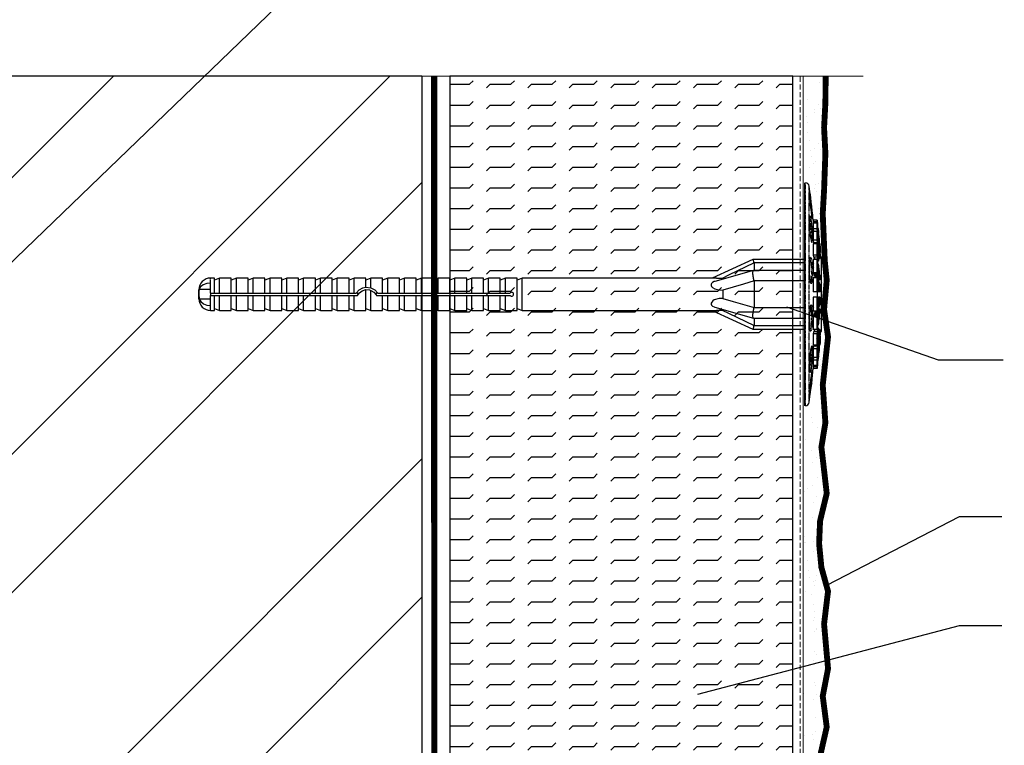
# Model space of a CAD drawing. Units: millimetres. Extents: x 13220 to 115975, y 8204 to 43567.
# Drawn here: x 79041 to 81459, y 35607 to 37388 of the extents above; entities that cross this region are included whole.
import ezdxf

# ---------------------------------------------------------------- set-up
doc = ezdxf.new("R2010")
doc.units = ezdxf.units.MM
doc.linetypes.add('HIDDEN2', pattern=[0.1875, 0.125, -0.0625])
doc.linetypes.add('SLDTANVISIBLE0', pattern=[12.7, 6.35, -1.27, 1.27, -1.27, 1.27, -1.27])
for name, color, linetype, lineweight in [('BASECOAT', 1, 'Continuous', 15), ('FINISH', 5, 'Continuous', 15), ('INSULATION', 40, 'Continuous', 15), ('mesh', 4, 'Continuous', 15), ('SUBSTRATE', 15, 'Continuous', 15), ('TEXT', 250, 'Continuous', 15)]:
    doc.layers.add(name, color=color, linetype=linetype, lineweight=lineweight)
doc.layers.add('EPS', color=40, linetype='Continuous')
doc.layers.add('extras', color=7, linetype='Continuous')
doc.styles.get("Standard").update_dxf_attribs({"font": 'arial.ttf'})
doc.dimstyles.get("Standard").update_dxf_attribs({"dimtxt": 0.18, "dimasz": 0.18, "dimexe": 0.18, "dimexo": 0.0625, "dimgap": 0.09, "dimtad": 0, "dimtih": 1, "dimtoh": 1, "dimdec": 4, "dimzin": 0, "dimdsep": 46, "dimtxsty": 'Standard', "dimcen": 0.09, "dimadec": 0, "dimazin": 0, "dimtfac": 1, "dimtdec": 4, "dimtofl": 0, "dimtmove": 0, "dimatfit": 3, "dimfxl": 1, "dimtolj": 1, "dimtzin": 0, "dimarcsym": 0})

# ---------------------------------------------------------------- blocks, each defined once
blk = doc.blocks.new('DOT')
at = {"layer": 'TEXT', "color": 0, "linetype": 'ByBlock'}
blk.add_line((-0.5, 0), (-1, 0), dxfattribs=at)
at = {"layer": 'TEXT', "color": 0, "linetype": 'ByBlock', "const_width": 0.5}
blk.add_lwpolyline([(-0.25, 0, 1), (0.25, 0, 1)], format="xyb", close=True, dxfattribs=at)

msp = doc.modelspace()

# ---------------------------------------------------------------- hatches: boundary and pattern name
at = {"layer": 'EPS', "ltscale": 5}
h = msp.add_hatch(dxfattribs=at)
h.set_pattern_fill('FLEX', color=114, scale=8, style=0)
h.set_pattern_definition([(0, (-145863.554, 118154.166), (0, 50.8), [50.8, -50.8]), (45, (-145812.754, 118154.166), (4e-15, 50.8), [12.7, -46.442049, 12.7, -71.842049])])
h.paths.add_polyline_path([(80097, 34517.4), (80097, 37250), (80939.2, 37250), (80939.2, 34517.4)])
h.paths.add_polyline_path([(79559.2, 34517.4), (79559.2, 34677.4), (80097, 34677.4), (80097, 34517.4)])
at = {"layer": 'extras'}
h = msp.add_hatch(dxfattribs=at)
h.set_pattern_fill('ANSI32', color=256, scale=1919.99992, angle=-90, style=0)
h.set_pattern_definition([(225, (85132.6, 38359.4), (-509.117, 509.117), []), (225, (85132.6, 38020), (-509.12, 509.12), [])])
h.paths.add_polyline_path([(77700.8, 34712.2), (80028.8, 34711.5), (80028.8, 37250), (78869.3, 37250), (78830.3, 37172), (78830.3, 37250), (77700.8, 37250)])

# ---------------------------------------------------------------- linework, layer by layer
at = {"ltscale": 5}
msp.add_line((80028.8, 37250), (77700.8, 37250), dxfattribs=at)
at = {"color": 7, "linetype": 'Continuous'}
for p, q in [((80969.1, 36440.8), (80969.1, 36988)), ((80989.3, 36896.7), (80979.7, 36979.5)), ((80989.3, 36896.7), (80989.3, 36892)), ((80999, 36896.7), (80989.3, 36896.7)), ((80999, 36896.7), (80989.3, 36896.7)), ((80989.3, 36892), (80989.7, 36888.6)), ((80999, 36892), (80989.3, 36892)), ((80999, 36892), (80999, 36896.7)), ((81000.1, 36882.7), (80999, 36892)), ((80989.3, 36888.6), (80989.3, 36875.2)), ((80999, 36888.6), (80989.3, 36888.6)), ((80989.3, 36875.2), (80990.2, 36868.7)), ((80999, 36875.2), (80989.3, 36875.2)), ((80989.3, 36868.7), (80989.3, 36847.4)), ((80999, 36868.7), (80989.3, 36868.7)), ((80999, 36875.2), (80999, 36888.6)), ((80999, 36888.6), (81000.1, 36879.3)), ((81000.1, 36866.8), (80999, 36875.2)), ((80999, 36868.7), (81000.1, 36860.4)), ((80999, 36847.4), (80999, 36868.7)), ((81000.1, 36866.8), (80999.2, 36866.8)), ((81000.1, 36882.7), (80999.7, 36882.7)), ((81000.1, 36879.7), (80999.7, 36882.7)), ((81000.1, 36879.7), (81000, 36879.7)), ((81000.1, 36887.1), (81000.1, 36882.7)), ((81000.1, 36887.1), (81000.1, 36887.1)), ((81000.1, 36887.1), (81000.1, 36887.1)), ((81000.1, 36879.3), (81000.1, 36879.7)), ((81000.1, 36879.3), (81000.1, 36866.8)), ((81001.2, 36877.5), (81000.1, 36877.5)), ((81001.2, 36877.4), (81000.1, 36877.4)), ((81001.2, 36873.4), (81000.1, 36873.4)), ((81001.2, 36870.1), (81000.1, 36870.1)), ((81001.2, 36873.4), (81001.2, 36877.4)), ((81002.3, 36864.1), (81001.2, 36873.4)), ((81001.2, 36858.5), (81001.2, 36870.1)), ((81001.2, 36870.1), (81002.3, 36860.8)), ((81002.3, 36867.9), (81002.3, 36867.9)), ((81002.3, 36867.8), (81002.3, 36867.9)), ((81002.3, 36867.8), (81002.3, 36864.1)), ((80989.3, 36847.4), (80990.4, 36840.6)), ((80999, 36847.4), (80989.3, 36847.4)), ((81000.1, 36840.6), (80999, 36847.4)), ((81000.1, 36860.4), (81000.1, 36840.6)), ((81001.2, 36858.5), (81000.1, 36858.5)), ((81001.2, 36852.1), (81000.1, 36852.1)), ((81002.3, 36850.2), (81001.2, 36858.5)), ((81001.2, 36833.8), (81001.2, 36852.1)), ((81001.2, 36852.1), (81002.3, 36843.8)), ((81002.3, 36850.2), (81001.4, 36850.2)), ((81002.3, 36864.1), (81001.9, 36864.1)), ((81002.2, 36861.8), (81001.9, 36864.1)), ((81002.2, 36861.8), (81002.2, 36861.8)), ((81002.3, 36860.8), (81002.3, 36850.2)), ((81003.4, 36858.3), (81002.3, 36858.3)), ((81003.4, 36858.2), (81002.3, 36858.2)), ((81003.4, 36854.9), (81002.3, 36854.9)), ((81003.4, 36851.5), (81002.3, 36851.5)), ((81002.3, 36843.8), (81002.3, 36827)), ((81003.4, 36854.9), (81003.4, 36858.2)), ((81004.5, 36845.6), (81003.4, 36854.9)), ((81003.4, 36841.9), (81003.4, 36851.5)), ((81003.4, 36851.5), (81004.5, 36842.2)), ((81004.5, 36845.6), (81004.1, 36845.6)), ((81004.5, 36848.7), (81004.5, 36848.7)), ((81004.5, 36848.6), (81004.5, 36845.6)), ((81004.5, 36842.2), (81004.5, 36833.6)), ((80989.3, 36838.3), (80989.3, 36810.5)), ((80999, 36838.3), (80989.3, 36838.3)), ((81000.1, 36840.6), (80990.4, 36840.6)), ((80991.5, 36840.6), (80991.5, 36838.3)), ((80999, 36838.3), (81000.1, 36831.5)), ((80999, 36810.5), (80999, 36838.3)), ((81001.2, 36833.8), (80999.7, 36833.8)), ((81000.1, 36831.5), (81000.1, 36805.7)), ((81002.3, 36827), (81000.1, 36827)), ((81001.2, 36824.7), (81000.1, 36824.7)), ((81002.3, 36827), (81001.2, 36833.8)), ((81001.2, 36800.9), (81001.2, 36824.7)), ((81001.2, 36824.7), (81002.3, 36817.9)), ((81003.4, 36820.2), (81001.9, 36820.2)), ((81003.4, 36841.9), (81002.3, 36841.9)), ((81003.4, 36835.4), (81002.3, 36835.4)), ((81002.3, 36817.9), (81002.3, 36810.6)), ((81004.5, 36833.6), (81003.4, 36841.9)), ((81003.4, 36820.2), (81003.4, 36835.4)), ((81003.4, 36835.4), (81004.5, 36827.1)), ((81004, 36816.6), (81003.4, 36820.2)), ((81004.5, 36833.6), (81003.7, 36833.6)), ((81005.6, 36832.9), (81003.8, 36832.9)), ((81005.6, 36839.1), (81004.5, 36839.1)), ((81005.6, 36839), (81004.5, 36839)), ((81005.6, 36836.3), (81004.5, 36836.3)), ((81004.5, 36827.1), (81004.5, 36815)), ((81005.6, 36825.2), (81004.5, 36825.2)), ((81005.6, 36818.8), (81004.5, 36818.8)), ((81005.6, 36836.3), (81005.6, 36839)), ((81006.8, 36827), (81005.6, 36836.3)), ((81005.6, 36825.2), (81005.6, 36832.9)), ((81005.6, 36832.9), (81006.8, 36823.6)), ((81006.8, 36816.9), (81005.6, 36825.2)), ((81005.6, 36809.6), (81005.6, 36818.8)), ((81005.6, 36818.8), (81006.8, 36810.4)), ((81006.8, 36827), (81006.3, 36827)), ((81006.8, 36829.5), (81006.7, 36829.5)), ((81006.8, 36829.4), (81006.8, 36827)), ((81006.8, 36823.6), (81006.8, 36816.9)), ((80841.6, 36800), (80741.6, 36754.2)), ((80969.1, 36800), (80841.7, 36800)), ((80989.3, 36810.5), (80990.4, 36805.7)), ((80999, 36810.5), (80989.3, 36810.5)), ((80989.3, 36799.4), (80989.3, 36767.1)), ((80999, 36799.4), (80989.3, 36799.4)), ((81000.1, 36805.7), (80990.4, 36805.7)), ((80991.5, 36805.7), (80991.5, 36800.9)), ((80991.5, 36800.9), (80991.9, 36799.4)), ((81001.2, 36800.9), (80991.5, 36800.9)), ((81000.1, 36805.7), (80999, 36810.5)), ((80999, 36767.1), (80999, 36799.4)), ((80999, 36799.4), (81000.1, 36794.6)), ((81002.3, 36796.1), (80999.7, 36796.1)), ((81000.1, 36794.6), (81000.1, 36764.7)), ((81002.3, 36796.1), (81001.2, 36800.9)), ((81002.2, 36801.9), (81006.8, 36802)), ((81004, 36816.6), (81002.3, 36816.5)), ((81002.3, 36814.9), (81004.5, 36815)), ((81005.6, 36809.6), (81002.3, 36809.4)), ((81002.3, 36798.5), (81002.3, 36796.1)), ((81004.5, 36815), (81004, 36816.6)), ((81006.8, 36802), (81005.6, 36809.6)), ((81006.8, 36816.9), (81005.9, 36816.9)), ((81006.8, 36811.2), (81006, 36816.9)), ((81006.8, 36811.2), (81006.7, 36811.2)), ((81006.8, 36810.4), (81006.8, 36802)), ((81009.5, 36805.6), (81006.8, 36805.6)), ((81009.5, 36623.2), (81009.5, 36805.6)), ((80842.7, 36772.8), (80748, 36746)), ((80844.3, 36791.2), (80781.7, 36761.1)), ((80969.1, 36772.8), (80842.9, 36772.8)), ((80969.1, 36791.2), (80844.3, 36791.2)), ((80844.3, 36791.2), (80844.3, 36772.8)), ((81001.2, 36789.8), (81000.1, 36789.8)), ((81001.2, 36789.8), (81002.3, 36785)), ((81001.2, 36762.2), (81001.2, 36789.8)), ((81002.3, 36785), (81002.3, 36759.7)), ((81002.3, 36778.4), (81003.4, 36778.3)), ((81003.4, 36757.2), (81003.4, 36778.3)), ((81003.4, 36778.3), (81004.5, 36768.1)), ((79519.5, 36754.2), (79509.9, 36754.2)), ((79532, 36754.2), (79519.5, 36749.4)), ((79519.5, 36717.3), (79519.5, 36754.2)), ((79560.8, 36754.2), (79532, 36754.2)), ((79532, 36717.3), (79532, 36754.2)), ((79573.3, 36754.2), (79560.8, 36749.4)), ((79560.8, 36717.3), (79560.8, 36754.2)), ((79602.1, 36754.2), (79573.3, 36754.2)), ((79573.3, 36717.3), (79573.3, 36754.2)), ((79614.6, 36754.2), (79602.1, 36749.4)), ((79602.1, 36717.3), (79602.1, 36754.2)), ((79643.4, 36754.2), (79614.6, 36754.2)), ((79614.6, 36717.3), (79614.6, 36754.2)), ((79655.9, 36754.2), (79643.4, 36749.4)), ((79643.4, 36717.3), (79643.4, 36754.2)), ((79684.7, 36754.2), (79655.9, 36754.2)), ((79655.9, 36717.3), (79655.9, 36754.2)), ((79697.1, 36754.2), (79684.7, 36749.4)), ((79684.7, 36717.3), (79684.7, 36754.2)), ((79725.9, 36754.2), (79697.1, 36754.2)), ((79697.1, 36717.3), (79697.1, 36754.2)), ((79738.4, 36754.2), (79725.9, 36749.4)), ((79725.9, 36717.3), (79725.9, 36754.2)), ((79767.2, 36754.2), (79738.4, 36754.2)), ((79738.4, 36717.3), (79738.4, 36754.2)), ((79779.7, 36754.2), (79767.2, 36749.4)), ((79767.2, 36717.3), (79767.2, 36754.2)), ((79808.5, 36754.2), (79779.7, 36754.2)), ((79779.7, 36717.3), (79779.7, 36754.2)), ((79821, 36754.2), (79808.5, 36749.4)), ((79808.5, 36717.3), (79808.5, 36754.2)), ((79849.8, 36754.2), (79821, 36754.2)), ((79821, 36717.3), (79821, 36754.2)), ((79862.3, 36754.2), (79849.8, 36749.4)), ((79849.8, 36717.3), (79849.8, 36754.2)), ((79891.1, 36754.2), (79862.3, 36754.2)), ((79862.3, 36717.3), (79862.3, 36754.2)), ((79903.5, 36754.2), (79891.1, 36749.4)), ((79891.1, 36731.5), (79891.1, 36754.2)), ((79932.3, 36754.2), (79903.5, 36754.2)), ((79903.5, 36730.2), (79903.5, 36754.2)), ((79944.8, 36754.2), (79932.3, 36749.4)), ((79932.3, 36717.3), (79932.3, 36754.2)), ((79973.6, 36754.2), (79944.8, 36754.2)), ((79944.8, 36717.3), (79944.8, 36754.2)), ((79986.1, 36754.2), (79973.6, 36749.4)), ((79973.6, 36717.3), (79973.6, 36754.2)), ((80014.9, 36754.2), (79986.1, 36754.2)), ((79986.1, 36717.3), (79986.1, 36754.2)), ((80027.4, 36754.2), (80014.9, 36749.4)), ((80014.9, 36717.3), (80014.9, 36754.2)), ((80056.2, 36754.2), (80027.4, 36754.2)), ((80027.4, 36717.3), (80027.4, 36754.2)), ((80068.7, 36754.2), (80056.2, 36749.4)), ((80056.2, 36717.3), (80056.2, 36754.2)), ((80097.5, 36754.2), (80068.7, 36754.2)), ((80068.7, 36717.3), (80068.7, 36754.2)), ((80109.9, 36754.2), (80097.5, 36749.4)), ((80097.5, 36717.3), (80097.5, 36754.2)), ((80138.7, 36754.2), (80109.9, 36754.2)), ((80109.9, 36717.3), (80109.9, 36754.2)), ((80151.2, 36754.2), (80138.7, 36749.4)), ((80138.7, 36717.3), (80138.7, 36754.2)), ((80180, 36754.2), (80151.2, 36754.2)), ((80151.2, 36717.3), (80151.2, 36754.2)), ((80192.5, 36754.2), (80180, 36749.4)), ((80180, 36717.3), (80180, 36754.2)), ((80221.3, 36754.2), (80192.5, 36754.2)), ((80192.5, 36717.3), (80192.5, 36754.2)), ((80233.8, 36754.2), (80221.3, 36749.4)), ((80221.3, 36717.3), (80221.3, 36754.2)), ((80262.6, 36754.2), (80233.8, 36754.2)), ((80233.8, 36717.3), (80233.8, 36754.2)), ((80275.1, 36754.2), (80262.6, 36749.4)), ((80262.6, 36674.6), (80262.6, 36754.2)), ((80751.9, 36754.2), (80275.1, 36754.2)), ((80275.1, 36674.6), (80275.1, 36754.2)), ((80781.8, 36761), (80767.5, 36754.2)), ((80767.5, 36754.2), (80767.5, 36751.5)), ((80844.3, 36747.1), (80844.3, 36681.7)), ((80844.3, 36747.1), (80844.7, 36747.1)), ((80969.1, 36747.1), (80844.7, 36747.1)), ((80989.3, 36767.1), (80990.4, 36764.7)), ((80999, 36767.1), (80989.3, 36767.1)), ((80989.3, 36754.8), (80989.3, 36720.2)), ((80999, 36754.8), (80989.3, 36754.8)), ((81000.1, 36764.7), (80990.4, 36764.7)), ((80991.5, 36764.7), (80991.5, 36762.2)), ((80991.5, 36762.2), (80992.6, 36759.7)), ((81001.2, 36762.2), (80991.5, 36762.2)), ((81002.3, 36759.7), (80992.6, 36759.7)), ((80993.8, 36759.7), (80993.8, 36757.2)), ((80993.8, 36757.2), (80994.8, 36754.8)), ((81003.4, 36757.2), (80993.8, 36757.2)), ((81000.1, 36764.7), (80999, 36767.1)), ((80999, 36754.8), (81000.1, 36752.3)), ((80999, 36720.2), (80999, 36754.8)), ((81004.5, 36754.7), (80999, 36754.7)), ((81000.1, 36752.3), (81000.1, 36720.2)), ((81005.6, 36752.2), (81000.1, 36752.2)), ((81001.2, 36749.8), (81000.1, 36749.8)), ((81002.3, 36759.7), (81001.2, 36762.2)), ((81001.2, 36749.8), (81002.3, 36747.3)), ((81001.2, 36720.2), (81001.2, 36749.8)), ((81006.8, 36749.7), (81001.2, 36749.7)), ((81002.3, 36747.3), (81002.3, 36720.2)), ((81004.5, 36754.7), (81003.4, 36757.2)), ((81004.5, 36768.1), (81004.5, 36754.7)), ((81004.5, 36761.8), (81005.6, 36761.8)), ((81005.6, 36761.8), (81006.8, 36758.4)), ((81005.6, 36752.2), (81005.6, 36761.8)), ((81006.8, 36749.7), (81005.6, 36752.2)), ((81006.8, 36758.4), (81006.8, 36749.7)), ((79481.1, 36703.4), (79481.1, 36725.4)), ((79509.9, 36726.4), (79482, 36726.4)), ((79509.9, 36717.3), (79509.9, 36741.8)), ((79891.1, 36731.5), (79903.5, 36730.2)), ((79891.1, 36674.6), (79891.1, 36725.8)), ((79903.5, 36674.6), (79903.5, 36724.1)), ((80767.5, 36724.6), (80767.5, 36704.2)), ((81003.4, 36744.8), (81002.3, 36744.8)), ((81003.4, 36720.2), (81003.4, 36744.8)), ((81003.4, 36744.8), (81004.5, 36742.3)), ((81004.5, 36742.3), (81004.5, 36720.2)), ((81005.6, 36739.8), (81004.5, 36739.8)), ((81005.6, 36720.2), (81005.6, 36739.8)), ((81005.6, 36739.8), (81006.8, 36737.3)), ((81006.8, 36737.3), (81006.8, 36720.2)), ((79509.9, 36702.4), (79482, 36702.4)), ((79509.9, 36717.3), (79519.5, 36717.3)), ((79509.9, 36717.3), (79509.9, 36711.5)), ((79509.9, 36687), (79509.9, 36711.5)), ((79509.9, 36711.5), (79519.5, 36711.5)), ((79519.5, 36717.3), (79532, 36717.3)), ((79519.5, 36711.5), (79532, 36711.5)), ((79519.5, 36674.6), (79519.5, 36711.5)), ((79532, 36717.3), (79560.8, 36717.3)), ((79532, 36711.5), (79560.8, 36711.5)), ((79532, 36674.6), (79532, 36711.5)), ((79560.8, 36717.3), (79573.3, 36717.3)), ((79560.8, 36674.6), (79560.8, 36711.5)), ((79560.8, 36711.5), (79573.3, 36711.5)), ((79573.3, 36717.3), (79602.1, 36717.3)), ((79573.3, 36674.6), (79573.3, 36711.5)), ((79573.3, 36711.5), (79602.1, 36711.5)), ((79602.1, 36717.3), (79614.6, 36717.3)), ((79602.1, 36674.6), (79602.1, 36711.5)), ((79602.1, 36711.5), (79614.6, 36711.5)), ((79614.6, 36717.3), (79643.4, 36717.3)), ((79614.6, 36674.6), (79614.6, 36711.5)), ((79614.6, 36711.5), (79643.4, 36711.5)), ((79643.4, 36717.3), (79655.9, 36717.3)), ((79643.4, 36674.6), (79643.4, 36711.5)), ((79643.4, 36711.5), (79655.9, 36711.5)), ((79655.9, 36717.3), (79684.7, 36717.3)), ((79655.9, 36674.6), (79655.9, 36711.5)), ((79655.9, 36711.5), (79684.7, 36711.5)), ((79684.7, 36717.3), (79697.1, 36717.3)), ((79684.7, 36674.6), (79684.7, 36711.5)), ((79684.7, 36711.5), (79697.1, 36711.5)), ((79697.1, 36717.3), (79725.9, 36717.3)), ((79697.1, 36674.6), (79697.1, 36711.5)), ((79697.1, 36711.5), (79725.9, 36711.5)), ((79725.9, 36717.3), (79738.4, 36717.3)), ((79725.9, 36674.6), (79725.9, 36711.5)), ((79725.9, 36711.5), (79738.4, 36711.5)), ((79738.4, 36717.3), (79767.2, 36717.3)), ((79738.4, 36674.6), (79738.4, 36711.5)), ((79738.4, 36711.5), (79767.2, 36711.5)), ((79767.2, 36717.3), (79779.7, 36717.3)), ((79767.2, 36674.6), (79767.2, 36711.5)), ((79767.2, 36711.5), (79779.7, 36711.5)), ((79779.7, 36717.3), (79808.5, 36717.3)), ((79779.7, 36674.6), (79779.7, 36711.5)), ((79779.7, 36711.5), (79808.5, 36711.5)), ((79808.5, 36717.3), (79821, 36717.3)), ((79808.5, 36674.6), (79808.5, 36711.5)), ((79808.5, 36711.5), (79821, 36711.5)), ((79821, 36717.3), (79849.8, 36717.3)), ((79821, 36674.6), (79821, 36711.5)), ((79821, 36711.5), (79849.8, 36711.5)), ((79849.8, 36717.3), (79862.3, 36717.3)), ((79849.8, 36674.6), (79849.8, 36711.5)), ((79849.8, 36711.5), (79862.3, 36711.5)), ((79862.3, 36717.3), (79867.4, 36717.3)), ((79862.3, 36711.5), (79870.7, 36711.5)), ((79862.3, 36674.6), (79862.3, 36711.5)), ((79870.7, 36717.3), (79867.4, 36717.3)), ((79920.5, 36717.3), (79917.2, 36717.3)), ((79917.2, 36711.5), (79932.3, 36711.5)), ((79920.5, 36717.3), (79932.3, 36717.3)), ((79932.3, 36717.3), (79944.8, 36717.3)), ((79932.3, 36674.6), (79932.3, 36711.5)), ((79932.3, 36711.5), (79944.8, 36711.5)), ((79944.8, 36717.3), (79973.6, 36717.3)), ((79944.8, 36674.6), (79944.8, 36711.5)), ((79944.8, 36711.5), (79973.6, 36711.5)), ((79973.6, 36717.3), (79986.1, 36717.3)), ((79973.6, 36674.6), (79973.6, 36711.5)), ((79973.6, 36711.5), (79986.1, 36711.5)), ((79986.1, 36717.3), (80014.9, 36717.3)), ((79986.1, 36674.6), (79986.1, 36711.5)), ((79986.1, 36711.5), (80014.9, 36711.5)), ((80014.9, 36717.3), (80027.4, 36717.3)), ((80014.9, 36711.5), (80027.4, 36711.5)), ((80014.9, 36674.6), (80014.9, 36711.5)), ((80027.4, 36717.3), (80056.2, 36717.3)), ((80027.4, 36674.6), (80027.4, 36711.5)), ((80027.4, 36711.5), (80056.2, 36711.5)), ((80056.2, 36717.3), (80068.7, 36717.3)), ((80056.2, 36674.6), (80056.2, 36711.5)), ((80056.2, 36711.5), (80068.7, 36711.5)), ((80068.7, 36717.3), (80097.5, 36717.3)), ((80068.7, 36674.6), (80068.7, 36711.5)), ((80068.7, 36711.5), (80097.5, 36711.5)), ((80097.5, 36717.3), (80109.9, 36717.3)), ((80097.5, 36711.5), (80109.9, 36711.5)), ((80097.5, 36674.6), (80097.5, 36711.5)), ((80109.9, 36717.3), (80138.7, 36717.3)), ((80109.9, 36674.6), (80109.9, 36711.5)), ((80109.9, 36711.5), (80138.7, 36711.5)), ((80138.7, 36717.3), (80151.2, 36717.3)), ((80138.7, 36711.5), (80151.2, 36711.5)), ((80138.7, 36674.6), (80138.7, 36711.5)), ((80151.2, 36717.3), (80180, 36717.3)), ((80151.2, 36674.6), (80151.2, 36711.5)), ((80151.2, 36711.5), (80180, 36711.5)), ((80180, 36717.3), (80192.5, 36717.3)), ((80180, 36711.5), (80192.5, 36711.5)), ((80180, 36674.6), (80180, 36711.5)), ((80192.5, 36717.3), (80221.3, 36717.3)), ((80192.5, 36674.6), (80192.5, 36711.5)), ((80192.5, 36711.5), (80221.3, 36711.5)), ((80221.3, 36717.3), (80233.8, 36717.3)), ((80221.3, 36711.5), (80233.8, 36711.5)), ((80221.3, 36674.6), (80221.3, 36711.5)), ((80233.8, 36717.3), (80245.3, 36717.3)), ((80233.8, 36674.6), (80233.8, 36711.5)), ((80233.8, 36711.5), (80245.3, 36711.5)), ((80999, 36720.2), (80989.3, 36720.2)), ((80989.3, 36707.3), (80989.3, 36672.8)), ((80999, 36707.3), (80989.3, 36707.3)), ((81000.1, 36720.2), (80999, 36720.2)), ((80999, 36672.8), (80999, 36707.3)), ((80999, 36707.3), (81000.1, 36707.3)), ((80999.9, 36707.3), (80999.9, 36720.2)), ((81001.2, 36720.2), (81000.1, 36720.2)), ((81000.1, 36707.3), (81000.1, 36675.3)), ((81001.2, 36707.3), (81000.1, 36707.3)), ((81002.3, 36720.2), (81001.2, 36720.2)), ((81001.2, 36677.7), (81001.2, 36707.3)), ((81001.2, 36707.3), (81002.3, 36707.3)), ((81003.4, 36720.2), (81002.3, 36720.2)), ((81002.3, 36707.3), (81002.3, 36680.2)), ((81003.4, 36707.3), (81002.3, 36707.3)), ((81004.5, 36720.2), (81003.4, 36720.2)), ((81003.4, 36682.7), (81003.4, 36707.3)), ((81003.4, 36707.3), (81004.5, 36707.3)), ((81005.6, 36720.2), (81004.5, 36720.2)), ((81004.5, 36707.3), (81004.5, 36685.2)), ((81005.6, 36707.3), (81004.5, 36707.3)), ((81006.8, 36720.2), (81005.6, 36720.2)), ((81005.6, 36687.7), (81005.6, 36707.3)), ((81005.6, 36707.3), (81006.8, 36707.3)), ((81006.8, 36707.3), (81006.8, 36690.2)), ((79509.9, 36674.6), (79519.5, 36674.6)), ((79519.5, 36679.4), (79532, 36674.6)), ((79532, 36674.6), (79560.8, 36674.6)), ((79560.8, 36679.4), (79573.3, 36674.6)), ((79573.3, 36674.6), (79602.1, 36674.6)), ((79602.1, 36679.4), (79614.6, 36674.6)), ((79614.6, 36674.6), (79643.4, 36674.6)), ((79643.4, 36679.4), (79655.9, 36674.6)), ((79655.9, 36674.6), (79684.7, 36674.6)), ((79684.7, 36679.4), (79697.1, 36674.6)), ((79697.1, 36674.6), (79725.9, 36674.6)), ((79725.9, 36679.4), (79738.4, 36674.6)), ((79738.4, 36674.6), (79767.2, 36674.6)), ((79767.2, 36679.4), (79779.7, 36674.6)), ((79779.7, 36674.6), (79808.5, 36674.6)), ((79808.5, 36679.4), (79821, 36674.6)), ((79821, 36674.6), (79849.8, 36674.6)), ((79849.8, 36679.4), (79862.3, 36674.6)), ((79862.3, 36674.6), (79891.1, 36674.6)), ((79891.1, 36679.4), (79903.5, 36674.6)), ((79903.5, 36674.6), (79932.3, 36674.6)), ((79932.3, 36679.4), (79944.8, 36674.6)), ((79944.8, 36674.6), (79973.6, 36674.6)), ((79973.6, 36679.4), (79986.1, 36674.6)), ((79986.1, 36674.6), (80014.9, 36674.6)), ((80014.9, 36679.4), (80027.4, 36674.6)), ((80027.4, 36674.6), (80056.2, 36674.6)), ((80056.2, 36679.4), (80068.7, 36674.6)), ((80068.7, 36674.6), (80097.5, 36674.6)), ((80097.5, 36679.4), (80109.9, 36674.6)), ((80109.9, 36674.6), (80138.7, 36674.6)), ((80138.7, 36679.4), (80151.2, 36674.6)), ((80151.2, 36674.6), (80180, 36674.6)), ((80180, 36679.4), (80192.5, 36674.6)), ((80192.5, 36674.6), (80221.3, 36674.6)), ((80221.3, 36679.4), (80233.8, 36674.6)), ((80233.8, 36674.6), (80262.6, 36674.6)), ((80262.6, 36679.4), (80275.1, 36674.6)), ((80275.1, 36674.6), (80751.9, 36674.6)), ((80741.6, 36674.6), (80841.6, 36628.8)), ((80748, 36682.8), (80842.7, 36656)), ((80767.5, 36677.3), (80767.5, 36674.6)), ((80767.5, 36674.6), (80781.7, 36667.8)), ((80844.7, 36681.7), (80844.3, 36681.7)), ((80844.7, 36681.7), (80969.1, 36681.7)), ((81000.1, 36675.3), (80999, 36672.8)), ((81004.5, 36672.8), (80999, 36672.8)), ((81001.2, 36677.7), (81000.1, 36677.7)), ((81005.6, 36675.3), (81000.1, 36675.3)), ((81002.3, 36680.2), (81001.2, 36677.7)), ((81006.8, 36677.8), (81001.2, 36677.8)), ((81003.4, 36682.7), (81002.3, 36682.7)), ((81004.5, 36685.2), (81003.4, 36682.7)), ((81003.4, 36670.4), (81004.5, 36672.8)), ((81005.6, 36687.7), (81004.5, 36687.7)), ((81004.5, 36672.8), (81004.5, 36660.7)), ((81006.8, 36690.2), (81005.6, 36687.7)), ((81005.6, 36675.3), (81006.8, 36677.8)), ((81005.6, 36667), (81005.6, 36675.3)), ((81006.8, 36677.8), (81006.8, 36670.3)), ((80781.6, 36667.8), (80844.3, 36637.6)), ((80842.9, 36656), (80969.1, 36656)), ((80844.3, 36656), (80844.3, 36637.6)), ((80999, 36672.8), (80989.3, 36672.8)), ((80990.4, 36662.9), (80989.3, 36660.4)), ((80989.3, 36660.4), (80989.3, 36628.2)), ((80999, 36660.4), (80989.3, 36660.4)), ((81000.1, 36662.9), (80990.4, 36662.9)), ((80992.6, 36667.9), (80991.5, 36665.4)), ((80991.5, 36665.4), (80991.5, 36662.9)), ((81001.2, 36665.4), (80991.5, 36665.4)), ((81002.3, 36667.9), (80992.6, 36667.9)), ((80994.8, 36672.8), (80993.8, 36670.4)), ((80993.8, 36670.4), (80993.8, 36667.9)), ((81003.4, 36670.4), (80993.8, 36670.4)), ((80999, 36660.4), (81000.1, 36662.9)), ((80999, 36628.2), (80999, 36660.4)), ((81000.1, 36662.9), (81000.1, 36633)), ((81001.2, 36665.4), (81002.3, 36667.9)), ((81001.2, 36637.8), (81001.2, 36665.4)), ((81002.3, 36667.9), (81002.3, 36642.6)), ((81003.4, 36650.5), (81002.3, 36650.4)), ((81003.4, 36650.5), (81003.4, 36670.4)), ((81004.5, 36660.7), (81003.4, 36650.5)), ((81005.6, 36667), (81004.5, 36667)), ((81006.8, 36670.3), (81005.6, 36667)), ((80841.7, 36628.8), (80969.1, 36628.8)), ((80844.3, 36637.6), (80969.1, 36637.6)), ((80999, 36628.2), (80989.3, 36628.2)), ((80991.9, 36628.2), (80991.5, 36626.8)), ((80991.5, 36626.8), (80991.5, 36622)), ((81001.2, 36626.8), (80991.5, 36626.8)), ((81000.1, 36633), (80999, 36628.2)), ((81002.3, 36631.6), (80999.7, 36631.6)), ((81001.2, 36637.8), (81000.1, 36637.8)), ((81002.3, 36642.6), (81001.2, 36637.8)), ((81001.2, 36626.8), (81002.3, 36631.6)), ((81001.2, 36603.1), (81001.2, 36626.8)), ((81002.3, 36631.6), (81002.3, 36630.3)), ((81006.8, 36626.8), (81002.3, 36626.9)), ((81005.6, 36619.2), (81006.8, 36626.8)), ((81006.8, 36626.8), (81006.8, 36617.6)), ((80990.4, 36622), (80989.3, 36617.2)), ((80989.3, 36617.2), (80989.3, 36589.6)), ((80999, 36617.2), (80989.3, 36617.2)), ((81000.1, 36622), (80990.4, 36622)), ((80999, 36617.2), (81000.1, 36622)), ((80999, 36589.6), (80999, 36617.2)), ((81000.1, 36622), (81000.1, 36596.3)), ((81001.2, 36603.1), (81000.1, 36603.1)), ((81002.3, 36600.9), (81000.1, 36600.9)), ((81002.3, 36609.9), (81001.2, 36603.1)), ((81001.2, 36594.1), (81002.3, 36600.9)), ((81003.4, 36607.7), (81001.9, 36607.7)), ((81002.3, 36619.3), (81005.6, 36619.2)), ((81002.3, 36618.2), (81002.3, 36609.9)), ((81004.5, 36613.8), (81002.3, 36613.9)), ((81002.3, 36613.1), (81004.3, 36612.9)), ((81002.3, 36600.9), (81002.3, 36584.3)), ((81003.4, 36607.7), (81004.3, 36612.9)), ((81003.4, 36592.7), (81003.4, 36607.7)), ((81004.5, 36601), (81003.4, 36592.7)), ((81004.3, 36612.9), (81004.5, 36613.8)), ((81004.5, 36613.8), (81004.5, 36601)), ((81005.6, 36609.3), (81004.5, 36609.3)), ((81005.6, 36603), (81004.5, 36603)), ((81005.6, 36609.3), (81005.6, 36619.2)), ((81006.8, 36617.6), (81005.6, 36609.3)), ((81005.6, 36603), (81006.8, 36611.3)), ((81006.8, 36604.7), (81005.6, 36595.5)), ((81005.6, 36595.5), (81005.6, 36603)), ((81005.6, 36592.2), (81006.8, 36601.5)), ((81006.8, 36611.3), (81005.9, 36611.3)), ((81006.8, 36601.5), (81006.4, 36601.5)), ((81006.8, 36623.2), (81009.5, 36623.2)), ((81006.8, 36611.3), (81006.8, 36604.7)), ((81006.8, 36601.5), (81006.8, 36599.3)), ((80999, 36589.6), (80989.3, 36589.6)), ((80990.4, 36587.3), (80989.3, 36580.5)), ((80989.3, 36580.5), (80989.3, 36559.4)), ((80999, 36580.5), (80989.3, 36580.5)), ((81000.1, 36587.3), (80990.4, 36587.3)), ((80991.5, 36589.6), (80991.5, 36587.3)), ((81000.1, 36596.3), (80999, 36589.6)), ((80999, 36580.5), (81000.1, 36587.3)), ((80999, 36559.4), (80999, 36580.5)), ((81001.2, 36594.1), (80999.7, 36594.1)), ((81000.1, 36587.3), (81000.1, 36567.7)), ((81001.2, 36576), (81001.2, 36594.1)), ((81002.3, 36584.3), (81001.2, 36576)), ((81001.2, 36569.7), (81002.3, 36578)), ((81002.3, 36578), (81001.5, 36578)), ((81003.4, 36592.7), (81002.3, 36592.7)), ((81003.4, 36586.3), (81002.3, 36586.3)), ((81002.3, 36578), (81002.3, 36567.6)), ((81003.4, 36576.9), (81002.3, 36576.9)), ((81003.4, 36586.3), (81004.5, 36594.6)), ((81003.4, 36576.9), (81003.4, 36586.3)), ((81004.5, 36586.2), (81003.4, 36576.9)), ((81003.4, 36573.6), (81004.5, 36582.9)), ((81004.5, 36594.6), (81003.7, 36594.6)), ((81005.6, 36595.5), (81003.8, 36595.5)), ((81004.5, 36582.9), (81004.1, 36582.9)), ((81004.5, 36594.6), (81004.5, 36586.2)), ((81005.6, 36592.2), (81004.5, 36592.2)), ((81005.6, 36589.7), (81004.5, 36589.7)), ((81004.5, 36582.9), (81004.5, 36580.1)), ((81005.6, 36589.7), (81005.6, 36592.2)), ((80990.2, 36559.4), (80989.3, 36553)), ((80999, 36559.4), (80989.3, 36559.4)), ((80989.3, 36553), (80989.3, 36539.8)), ((80999, 36553), (80989.3, 36553)), ((81000.1, 36567.7), (80999, 36559.4)), ((80999, 36553), (81000.1, 36561.3)), ((80999, 36539.8), (80999, 36553)), ((81000.1, 36561.3), (80999.2, 36561.3)), ((81001.2, 36576), (81000.1, 36576)), ((81001.2, 36569.7), (81000.1, 36569.7)), ((81000.1, 36561.3), (81000.1, 36549.1)), ((81001.2, 36558.3), (81000.1, 36558.3)), ((81001.2, 36555.1), (81000.1, 36555.1)), ((81001.2, 36558.3), (81001.2, 36569.7)), ((81002.3, 36567.6), (81001.2, 36558.3)), ((81001.2, 36555.1), (81002.3, 36564.4)), ((81001.2, 36551.3), (81001.2, 36555.1)), ((81002.3, 36564.6), (81001.9, 36564.6)), ((81002.3, 36564.4), (81001.9, 36564.4)), ((81003.4, 36573.6), (81002.3, 36573.6)), ((81003.4, 36570.5), (81002.3, 36570.5)), ((81002.3, 36564.4), (81002.3, 36560.9)), ((81003.4, 36570.5), (81003.4, 36573.6)), ((80979.7, 36449.3), (80989.3, 36532.1)), ((80989.7, 36539.8), (80989.3, 36536.5)), ((80999, 36539.8), (80989.3, 36539.8)), ((80989.3, 36536.5), (80989.3, 36532.1)), ((80999, 36536.5), (80989.3, 36536.5)), ((80999, 36532.1), (80989.3, 36532.1)), ((81000.1, 36549.1), (80999, 36539.8)), ((80999, 36536.5), (81000.1, 36545.8)), ((80999, 36532.1), (80999, 36536.5)), ((81000.1, 36546.1), (80999.7, 36546.1)), ((81000.1, 36545.8), (80999.7, 36545.8)), ((81001.2, 36551.3), (81000.1, 36551.3)), ((81000.1, 36545.8), (81000.1, 36541.7))]:
    msp.add_line(p, q, dxfattribs=at)
at = {"color": 7, "linetype": 'SLDTANVISIBLE0'}
for p, q in [((80970.2, 36440.8), (80970.2, 36988)), ((80979.7, 36449.3), (80979.7, 36979.5)), ((80980.6, 36965.2), (80980.7, 36964.9)), ((80981.4, 36906.3), (80981.7, 36906.6)), ((80988.1, 36900.7), (80987.9, 36899.8)), ((79509.9, 36741.8), (79509.9, 36754.2)), ((79509.9, 36674.6), (79509.9, 36687)), ((80980.7, 36464.1), (80980.6, 36464))]:
    msp.add_line(p, q, dxfattribs=at)
at = {"color": 7, "linetype": 'Continuous', "flags": 128}
for points in [[(80987.9, 36899.8), (80987.9, 36899.6), (80987.2, 36902.2), (80986.1, 36908.2), (80984.9, 36916.9), (80983.6, 36927.4), (80982.4, 36938.5), (80981.5, 36948.9), (80980.8, 36957.4), (80980.5, 36963), (80980.6, 36965.2), (80980.6, 36965.2)], [(80980.7, 36964.9), (80981, 36963.7), (80981.8, 36958.7), (80982.8, 36950.8), (80984, 36940.7), (80985.3, 36929.7), (80986.5, 36918.9), (80987.5, 36909.7), (80988, 36903.1), (80988.1, 36900.7)], [(80986.6, 36841.7), (80986.1, 36841.9), (80984.9, 36846.1), (80983.6, 36853.4), (80982.4, 36863.2), (80981.5, 36874.1), (80980.8, 36885), (80980.5, 36894.6), (80980.6, 36901.9), (80981, 36906), (80981.4, 36906.3)], [(80981.7, 36906.6), (80981.8, 36906.6), (80982.8, 36903.5), (80984, 36897.1), (80985.3, 36888), (80986.5, 36877.3), (80987.5, 36866.2), (80988, 36856.1), (80988.1, 36850.8)], [(80999, 36896.7), (80999.2, 36894.5), (81000.1, 36887.1)], [(81000.1, 36887.1), (80999.2, 36894.6), (80999, 36896.7)], [(81002.3, 36867.9), (81001.5, 36875), (81001.2, 36877.5)], [(81001.2, 36877.4), (81001.5, 36875), (81002.3, 36867.8)], [(81004.5, 36848.7), (81003.7, 36856.1), (81003.4, 36858.3)], [(81003.4, 36858.2), (81003.7, 36856), (81004.5, 36848.6)], [(81006.8, 36829.5), (81005.9, 36836.5), (81005.6, 36839.1)], [(81005.6, 36839), (81005.9, 36836.5), (81006.8, 36829.4)], [(80844.7, 36790.6), (80844.1, 36792.9), (80843.5, 36795), (80843, 36796.8), (80842.5, 36798.3), (80842.1, 36799.3), (80841.8, 36799.9), (80841.6, 36800)], [(80984.6, 36740.5), (80983.6, 36742.2), (80982.4, 36747.9), (80981.5, 36756.5), (80980.8, 36766.9), (80980.5, 36777.9), (80980.6, 36788.3), (80981, 36797), (80981.8, 36803), (80982.7, 36805.2)], [(81002.3, 36810.6), (81002.2, 36803.2), (81002.3, 36798.5)], [(80844.7, 36747.1), (80844.1, 36748.9), (80843.5, 36751), (80843, 36753.3), (80842.5, 36755.8), (80842.1, 36758.4), (80841.8, 36761), (80841.6, 36763.5), (80841.5, 36765.8), (80841.5, 36767.9), (80841.6, 36769.7), (80841.8, 36771.1), (80842.1, 36772.1), (80842.5, 36772.7), (80842.9, 36772.8)], [(80748.1, 36745.8), (80746.1, 36745.4), (80742.3, 36743.5), (80739.9, 36741.2), (80738.9, 36738.9), (80739, 36736.3), (80740, 36733.8), (80742.6, 36730.9), (80747.7, 36727.8), (80757.9, 36725.1), (80767.5, 36724.6), (80767.5, 36724.6)], [(80751.9, 36754.2), (80756, 36754.2), (80767.5, 36754.2)], [(80844.3, 36747.1), (80818.5, 36739.6), (80767.5, 36724.6)], [(79482, 36726.4), (79481.4, 36721.1), (79481.2, 36714.4), (79482, 36702.4)], [(79509.9, 36741.8), (79500.4, 36740.7), (79492, 36737.4), (79485.5, 36732.3), (79482, 36726.4)], [(79867.4, 36717.3), (79874.5, 36725), (79883.6, 36729.9), (79891.1, 36731.5)], [(79870.7, 36711.5), (79875.6, 36718.3), (79882.2, 36723.1), (79891.1, 36725.8)], [(79891.1, 36725.8), (79900.4, 36725.1), (79903.5, 36724.1)], [(79903.5, 36730.2), (79913, 36725.3), (79920.4, 36717.5), (79920.5, 36717.3)], [(79903.5, 36724.1), (79910.9, 36719.6), (79916.4, 36712.9), (79917.2, 36711.5)], [(79482, 36702.4), (79485.7, 36696.4), (79492.2, 36691.3), (79500.7, 36688), (79509.9, 36687)], [(79872.6, 36714.1), (79872.5, 36714.3), (79870.7, 36717.3)], [(79917.2, 36717.3), (79915.5, 36714.4), (79915.3, 36714.2)], [(80245.3, 36711.5), (80245.4, 36711.4), (80246.6, 36710.3), (80248.1, 36709.7), (80249.1, 36709.6), (80250.7, 36709.9), (80252.1, 36710.6), (80253.2, 36711.8), (80253.8, 36713.3), (80253.9, 36714.9), (80253.5, 36716.5), (80252.5, 36717.8), (80251.2, 36718.7), (80249.7, 36719.2), (80248.1, 36719.1), (80246.6, 36718.5), (80245.4, 36717.4), (80245.3, 36717.3)], [(80767.5, 36704.2), (80758.8, 36703.8), (80746.7, 36700.5), (80743, 36698.2), (80740.2, 36695.2), (80739, 36692.6), (80738.9, 36689.9), (80739.8, 36687.7), (80742.1, 36685.4), (80746.7, 36683.2), (80748, 36682.9)], [(80767.5, 36704.2), (80793.2, 36696.6), (80844.3, 36681.7)], [(80767.5, 36674.6), (80756.7, 36674.6), (80751.9, 36674.6)], [(80842.7, 36656), (80842.5, 36656.1), (80842.1, 36656.7), (80841.8, 36657.7), (80841.6, 36659.1), (80841.5, 36660.9), (80841.5, 36663), (80841.6, 36665.3), (80841.8, 36667.8), (80842.1, 36670.4), (80842.5, 36673), (80843, 36675.5), (80843.5, 36677.8), (80844.1, 36679.9), (80844.7, 36681.7)], [(80982.7, 36623.7), (80982.4, 36623.7), (80981.5, 36627.6), (80980.8, 36634.7), (80980.5, 36644.2), (80980.6, 36655), (80981, 36665.9), (80981.8, 36675.6), (80982.8, 36683.2), (80984, 36687.8), (80984.7, 36688.2)], [(80841.6, 36628.8), (80841.8, 36628.9), (80842.1, 36629.5), (80842.5, 36630.5), (80843, 36632), (80843.5, 36633.8), (80844.1, 36635.9), (80844.7, 36638.2)], [(81002.3, 36630.3), (81002.2, 36621.8), (81002.3, 36618.2)], [(80981.3, 36522.4), (80980.8, 36523.9), (80980.5, 36529.3), (80980.6, 36537.5), (80981, 36547.7), (80981.8, 36558.7), (80982.8, 36569.2), (80984, 36578.2), (80985.3, 36584.5), (80986.5, 36587.5), (80986.5, 36587.5)], [(80988.1, 36578), (80987.9, 36569.1), (80987.2, 36558.6), (80986.1, 36547.6), (80984.9, 36537.4), (80983.6, 36529.2), (80982.4, 36523.8), (80981.8, 36522.6)], [(81004.5, 36580.1), (81004.2, 36577.4), (81003.4, 36570.5)], [(81006.8, 36599.3), (81006.5, 36597), (81005.6, 36589.7)], [(81002.3, 36560.9), (81002, 36558.5), (81001.2, 36551.3)], [(80980.6, 36464), (80980.5, 36464), (80980.6, 36467.5), (80981, 36474.2), (80981.8, 36483.4), (80982.8, 36494.1), (80984, 36505.1), (80985.3, 36515.1), (80986.5, 36523), (80987.5, 36527.9), (80987.9, 36528.9)], [(80988.1, 36528.1), (80987.9, 36523.6), (80987.2, 36516), (80986.1, 36506.2), (80984.9, 36495.3), (80983.6, 36484.4), (80982.4, 36474.9), (80981.5, 36467.9), (80980.8, 36464.1), (80980.7, 36464.1)], [(81000.1, 36541.7), (80999.2, 36534.2), (80999, 36532.1)]]:
    msp.add_lwpolyline(points, dxfattribs=at)
at = {"color": 7, "linetype": 'SLDTANVISIBLE0', "flags": 128}
for points in [[(80985.8, 36852.3), (80985.6, 36860.5), (80984.9, 36870.2), (80983.9, 36880.3), (80982.6, 36889.8), (80981.4, 36897.5), (80980.2, 36902.5), (80979.2, 36904.2), (80979.2, 36904.2)], [(80984.5, 36843.7), (80985.2, 36844.2), (80985.7, 36848.3), (80985.8, 36852.3)], [(80988.1, 36850.8), (80987.9, 36844.4), (80987.2, 36841.3), (80986.6, 36841.7)], [(80985.8, 36764.9), (80985.6, 36774.9), (80984.9, 36784.8), (80983.9, 36793.3), (80982.6, 36799.5), (80981.4, 36802.8), (80980.8, 36802.7)], [(80982.7, 36805.2), (80982.8, 36805.6), (80984, 36804.5), (80985.3, 36799.8), (80986.5, 36792), (80987.5, 36782.1), (80988, 36771.1), (80988.1, 36764.3)], [(80982.7, 36742.6), (80983.1, 36742.4), (80984.3, 36745), (80985.2, 36750.7), (80985.7, 36758.9), (80985.8, 36764.9)], [(80988.1, 36764.3), (80987.9, 36754.3), (80987.2, 36746.4), (80986.1, 36741.4), (80984.9, 36740), (80984.6, 36740.5)], [(80985.8, 36663.9), (80985.6, 36673.1), (80984.9, 36680.4), (80983.9, 36685.1), (80982.7, 36686.4)], [(80984.7, 36688.2), (80985.3, 36688.7), (80986.5, 36686), (80987.5, 36679.8), (80988, 36670.9), (80988.1, 36664.5)], [(80980.8, 36625.9), (80981.8, 36626.7), (80983.1, 36631), (80984.3, 36638.2), (80985.2, 36647.5), (80985.7, 36657.7), (80985.8, 36663.9)], [(80988.1, 36664.5), (80987.9, 36653.6), (80987.2, 36642.9), (80986.1, 36633.7), (80984.9, 36627), (80983.6, 36623.5), (80982.7, 36623.7)], [(80979.3, 36524.9), (80979.5, 36524.8), (80980.6, 36527.6), (80981.8, 36533.6), (80983.1, 36542), (80984.3, 36551.9), (80985.2, 36562.2), (80985.7, 36571.6), (80985.8, 36576.5)], [(80985.8, 36576.5), (80985.6, 36582.4), (80984.9, 36585.2), (80984.5, 36585)], [(80986.5, 36587.5), (80987.5, 36586.7), (80988, 36582.4), (80988.1, 36578)], [(80987.9, 36528.9), (80988, 36529.2), (80988.1, 36528.1)], [(80981.8, 36522.6), (80981.5, 36522), (80981.3, 36522.4)]]:
    msp.add_lwpolyline(points, dxfattribs=at)
at = {"color": 7, "linetype": 'Continuous'}
for centre, radius, start, end in [((80970.2, 36978.4), 9.6, 6.6048, 90), ((79509.9, 36725.4), 28.8, 90, 180), ((79509.9, 36703.4), 28.8, 180, 270), ((80970.2, 36450.4), 9.6, 270, 353.3952)]:
    msp.add_arc(centre, radius, start, end, dxfattribs=at)
at = {"layer": 'BASECOAT'}
for p, q in [((80939.2, 34711.6), (80939.2, 37250)), ((80964.8, 34492.9), (80964.8, 37250))]:
    msp.add_line(p, q, dxfattribs=at)
at = {"layer": 'EPS', "color": 114, "ltscale": 5}
msp.add_lwpolyline([(80097, 37250), (80097, 34517.4), (80939.2, 34517.4), (80939.2, 37250)], close=True, dxfattribs=at)
at = {"layer": 'extras'}
msp.add_lwpolyline([(80028.8, 37250), (80028.8, 34711.5), (77700.8, 34712.2), (77700.8, 37250)], dxfattribs=at)
at = {"layer": 'FINISH'}
for p, q in [((81004.8, 37234.6), (81004.8, 37234.6)), ((80975.6, 37192.4), (80975.6, 37192.4)), ((81001.3, 37181.3), (81001.3, 37181.3)), ((80992.9, 37168.2), (80992.9, 37168.2)), ((80993, 37161.5), (80993, 37161.5)), ((81007.2, 37169.5), (81007.2, 37169.5)), ((81016.7, 37166.3), (81016.7, 37166.3)), ((80972.7, 37151.7), (80972.7, 37151.7)), ((80974.8, 37135.5), (80974.8, 37135.5)), ((81009.4, 37153.3), (81009.4, 37153.3)), ((80976.6, 37110.8), (80976.6, 37110.8)), ((81014.9, 37111), (81014.9, 37111)), ((80980.4, 37093.1), (80980.4, 37093.1)), ((81001.5, 37084.2), (81001.5, 37084.2)), ((81018.3, 37085.6), (81018.3, 37085.6)), ((81020.8, 37089.7), (81020.8, 37089.7)), ((80983.8, 37067.7), (80983.8, 37067.7)), ((80993.1, 37071.1), (80993.1, 37071.1)), ((81007.5, 37070.6), (81007.5, 37070.6)), ((81020.4, 37069.4), (81020.4, 37069.4)), ((80985.9, 37051.5), (80985.9, 37051.5)), ((80995.5, 37040.6), (80995.5, 37040.6)), ((81015.6, 37041.5), (81015.6, 37041.5)), ((80979.7, 37026.6), (80979.7, 37026.6)), ((80990.2, 37034.9), (80990.2, 37034.9)), ((80991.5, 37009.2), (80991.5, 37009.2)), ((81001.6, 36987.1), (81001.6, 36987.1)), ((80993.3, 36974), (80993.3, 36974)), ((80994.8, 36983.8), (80994.8, 36983.8)), ((80996.9, 36967.6), (80996.9, 36967.6)), ((80979.3, 36946.8), (80979.3, 36946.8)), ((81002.5, 36925.2), (81002.5, 36925.2)), ((81012.9, 36914.8), (81012.9, 36914.8)), ((81018.1, 36920.6), (81018.1, 36920.6)), ((80989.2, 36910.1), (80989.2, 36910.1)), ((81005.9, 36899.9), (81005.9, 36899.9)), ((81011.6, 36904.7), (81011.6, 36904.7)), ((80993.4, 36876.8), (80993.4, 36876.8)), ((81001.8, 36890), (81001.8, 36890)), ((81008, 36883.6), (81008, 36883.6)), ((80980.3, 36865.2), (80980.3, 36865.2)), ((81011.2, 36824.9), (81011.2, 36824.9)), ((80983.4, 36780.9), (80983.4, 36780.9)), ((80986.4, 36783.4), (80986.4, 36783.4)), ((80991.7, 36789.2), (80991.7, 36789.2)), ((80993.6, 36779.7), (80993.6, 36779.7)), ((81002, 36792.9), (81002, 36792.9)), ((81011.8, 36790), (81011.8, 36790)), ((81012.2, 36743.3), (81012.2, 36743.3)), ((80983, 36701.1), (80983, 36701.1)), ((80993.8, 36682.6), (80993.8, 36682.6)), ((81002.2, 36695.7), (81002.2, 36695.7)), ((80985.3, 36658.7), (80985.3, 36658.7)), ((81009, 36663.4), (81009, 36663.4)), ((81014.3, 36669.2), (81014.3, 36669.2)), ((80980.4, 36636.7), (80980.4, 36636.7)), ((80975.6, 36608.8), (80975.6, 36608.8)), ((80984, 36619.5), (80984, 36619.5)), ((80996.8, 36606), (80996.8, 36606)), ((80985.9, 36594.4), (80985.9, 36594.4)), ((80988.4, 36592.8), (80988.4, 36592.8)), ((80994, 36585.5), (80994, 36585.5)), ((81002.3, 36598.6), (81002.3, 36598.6)), ((80981.8, 36575.5), (80981.8, 36575.5)), ((80989.3, 36569), (80989.3, 36569)), ((80991.4, 36552.8), (80991.4, 36552.8)), ((81007.6, 36553.2), (81007.6, 36553.2)), ((81008, 36538.6), (81008, 36538.6)), ((81008.7, 36541.2), (81008.7, 36541.2)), ((81009.8, 36536.9), (81009.8, 36536.9)), ((81018.2, 36537.9), (81018.2, 36537.9)), ((81022.6, 36541.2), (81022.6, 36541.2)), ((81023.4, 36543.7), (81023.4, 36543.7)), ((81010.8, 36525), (81010.8, 36525)), ((80972.8, 36482.2), (80972.8, 36482.2)), ((80978.1, 36487.9), (80978.1, 36487.9)), ((80984.8, 36491.2), (80984.8, 36491.2)), ((80988.6, 36495.7), (80988.6, 36495.7)), ((81015.3, 36494.6), (81015.3, 36494.6)), ((81016.4, 36482.6), (81016.4, 36482.6)), ((81029.7, 36494.3), (81029.7, 36494.3)), ((81018.7, 36469.2), (81018.7, 36469.2)), ((81019.7, 36457.3), (81019.7, 36457.3)), ((81022.2, 36461.4), (81022.2, 36461.4)), ((81020.8, 36453), (81020.8, 36453)), ((80984.4, 36411.4), (80984.4, 36411.4)), ((81010.5, 36417.7), (81010.5, 36417.7)), ((80988.7, 36398.6), (80988.7, 36398.6)), ((81000.2, 36388.4), (81000.2, 36388.4)), ((80971.8, 36357.4), (80971.8, 36357.4)), ((80985.5, 36329.8), (80985.5, 36329.8)), ((80997.3, 36314.6), (80997.3, 36314.6)), ((80988.9, 36301.5), (80988.9, 36301.5)), ((80999.1, 36263.6), (80999.1, 36263.6)), ((80988.5, 36245.6), (80988.5, 36245.6)), ((80969, 36230.8), (80969, 36230.8)), ((80974.3, 36236.5), (80974.3, 36236.5)), ((80997.5, 36217.5), (80997.5, 36217.5)), ((80989.1, 36204.3), (80989.1, 36204.3)), ((80988.1, 36165.8), (80988.1, 36165.8)), ((81001.6, 36142.8), (81001.6, 36142.8)), ((80967.6, 36120.5), (80967.6, 36120.5)), ((80996.4, 36137), (80996.4, 36137)), ((80997.6, 36120.4), (80997.6, 36120.4)), ((80967.9, 36106), (80967.9, 36106)), ((80969.7, 36104.3), (80969.7, 36104.3)), ((80989.3, 36107.2), (80989.3, 36107.2)), ((80989.2, 36084.2), (80989.2, 36084.2)), ((80975.3, 36061.9), (80975.3, 36061.9)), ((80978.6, 36036.6), (80978.6, 36036.6)), ((80980.8, 36020.3), (80980.8, 36020.3)), ((80997.8, 36023.3), (80997.8, 36023.3)), ((80989.4, 36010.1), (80989.4, 36010.1)), ((80992.2, 35999.9), (80992.2, 35999.9)), ((80995.3, 36012.2), (80995.3, 36012.2)), ((80970.4, 35985.1), (80970.4, 35985.1)), ((80986.3, 35978), (80986.3, 35978)), ((80989.7, 35952.6), (80989.7, 35952.6)), ((80991.8, 35936.4), (80991.8, 35936.4)), ((80989.6, 35913), (80989.6, 35913)), ((80991.8, 35920.1), (80991.8, 35920.1)), ((80992.5, 35885.6), (80992.5, 35885.6)), ((80997.4, 35894), (80997.4, 35894)), ((80997.8, 35891.3), (80997.8, 35891.3)), ((80992.9, 35838.5), (80992.9, 35838.5)), ((80998.2, 35829), (80998.2, 35829)), ((80989.8, 35815.9), (80989.8, 35815.9)), ((80991.5, 35760.8), (80991.5, 35760.8)), ((80995.9, 35754.3), (80995.9, 35754.3)), ((80966.6, 35733.7), (80966.6, 35733.7)), ((80998.4, 35731.9), (80998.4, 35731.9)), ((80990, 35718.7), (80990, 35718.7)), ((80995.5, 35674.5), (80995.5, 35674.5)), ((80988.7, 35634.2), (80988.7, 35634.2)), ((80994, 35639.9), (80994, 35639.9)), ((80967.7, 35630.5), (80967.7, 35630.5)), ((80990.2, 35621.6), (80990.2, 35621.6))]:
    msp.add_line(p, q, dxfattribs=at)
at = {"layer": 'FINISH', "linetype": 'HIDDEN2', "ltscale": 200, "const_width": 15.2}
msp.add_lwpolyline([(80059.5, 34690.3), (80058.8, 37250)], dxfattribs=at)
at = {"layer": 'FINISH', "const_width": 14.4}
msp.add_lwpolyline([(81020.1, 37250), (81019.4, 37184.1), (81019.4, 37184.1), (81016.2, 37123.2), (81019.4, 37060.8), (81016.2, 36970), (81012.9, 36912.3), (81017.8, 36797.4), (81022.7, 36748.9), (81019.4, 36713.1), (81016.2, 36677.2), (81021, 36643.5), (81025.9, 36609.8), (81019.4, 36550.7), (81012.9, 36491.7), (81016.2, 36445.3), (81019.4, 36398.9), (81014.5, 36369.1), (81009.6, 36339.3), (81016.2, 36282.4), (81022.7, 36225.5), (81014.5, 36191.7), (81006.4, 36158), (81004, 36102.2), (81009.6, 36044.1), (81017.8, 36014.6), (81025.9, 35985.1), (81021, 35945.1), (81016.2, 35905), (81021, 35850.2), (81025.9, 35795.4), (81019.4, 35761.6), (81012.9, 35727.9), (81017.8, 35690), (81022.7, 35652), (81014.5, 35616.2), (81006.4, 35580.3)], dxfattribs=at)
at = {"layer": 'INSULATION'}
msp.add_line((80097, 37250), (80097, 34711.6), dxfattribs=at)
at = {"layer": 'mesh', "linetype": 'HIDDEN2', "ltscale": 100}
msp.add_line((80957.6, 34704.6), (80957.6, 37250), dxfattribs=at)
at = {"layer": 'SUBSTRATE'}
msp.add_line((80028.8, 37250), (80028.8, 34711.8), dxfattribs=at)
at = {"layer": 'TEXT', "flags": 128}
msp.add_lwpolyline([(77364.6, 37250), (78791.3, 37250), (78830.3, 37327.9), (78830.3, 37172), (78869.3, 37250), (81112, 37250)], dxfattribs=at)

# ---------------------------------------------------------------- leaders
at = {"layer": 'TEXT', "annotation_type": 0, "has_hookline": 1, "hookline_direction": 0}
for points, text_width in [([(78955.9, 36730.2), (81353.2, 39042.2), (81456.9, 39042.2)], 864.5), ([(81022.6, 36000), (81349, 36169.1), (81452.7, 36169.1)], 2271.3), ([(80706.6, 35732.5), (81349, 35901), (81452.7, 35901)], 1972.6)]:
    msp.add_leader(points, dimstyle='Standard', override={"dimgap": 0.09, "dimtad": 0}, dxfattribs=dict(at, text_width=text_width))
at = {"layer": 'TEXT', "has_arrowhead": 0}
msp.add_leader([(80924, 36683.3), (81296, 36553.7), (81456.1, 36553.7)], dimstyle='Standard', override={"dimscale": 1, "dimtxt": 0.088235, "dimasz": 7, "dimgap": 0.09, "dimtad": 0, "dimdec": 8, "dimtfac": 2.04, "dimtdec": 8, "dimtmove": 2, "dimldrblk": 'DOT'}, dxfattribs=at)

doc.saveas('drawing.dxf')
